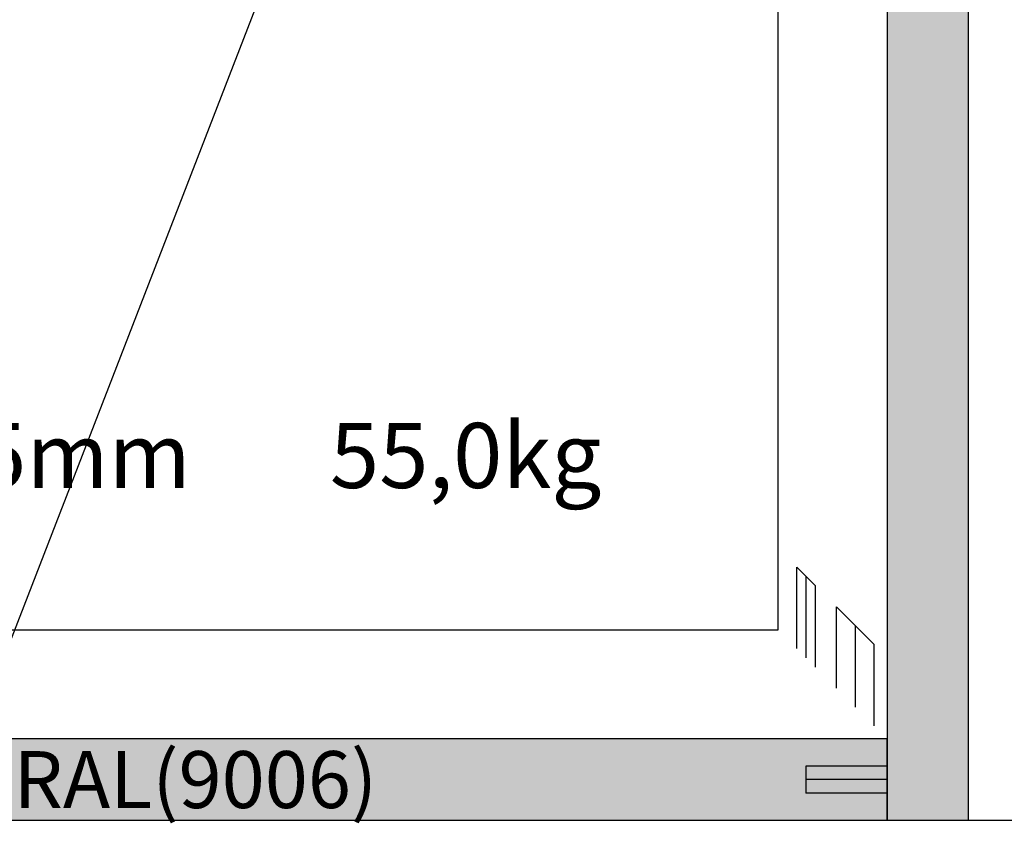
# Model space of a CAD drawing. Units: millimetres. Extents: x -3 to 1883, y -2335 to -50.
# Drawn here: x 617 to 1222, y -1872 to -1378 of the extents above; entities that cross this region are included whole.
import ezdxf
from ezdxf.enums import TextEntityAlignment as Align

# ---------------------------------------------------------------- set-up
doc = ezdxf.new("R2010")
doc.units = ezdxf.units.MM
doc.header["$PDMODE"] = 3
doc.header["$PDSIZE"] = -0.5
for name, color, linetype in [('ConDim', 3, 'Continuous'), ('ConGlass', 4, 'Continuous'), ('ConGlassText', 3, 'Continuous'), ('ConProfileOther', 7, 'Continuous'), ('ConProfileText', 8, 'Continuous')]:
    doc.layers.add(name, color=color, linetype=linetype)
doc.layers.add('ConProfile', color=7, linetype='Continuous', lineweight=30, true_color=0x000000)
doc.layers.add('ConWingHardwareOpenOutside', color=5, linetype='Continuous', lineweight=30)
doc.styles.get("Standard").update_dxf_attribs({"font": 'complex.shx', "height": 60})
doc.dimstyles.new('Construction', dxfattribs={"dimtxt": 70, "dimasz": 100, "dimexe": 1.25, "dimexo": 0.625, "dimtad": 1, "dimdec": 0, "dimtxsty": 'Standard', "dimcen": 2.5, "dimclrd": 256, "dimclre": 256, "dimadec": 0, "dimazin": 2, "dimtfac": 1, "dimtdec": 4, "dimtofl": 0, "dimtmove": 0, "dimatfit": 3, "dimfxl": 1, "dimtolj": 1, "dimtzin": 0, "dimarcsym": 0})

# ---------------------------------------------------------------- blocks, each defined once
blk = doc.blocks.new('*D159')
at = {"layer": 'ConDim', "lineweight": -2}
for p, q in [((1000.62, -7000), (2451.25, -7000)), ((2450, -8400), (2450, -7100)), ((1000.62, -8500), (2451.25, -8500))]:
    blk.add_line(p, q, dxfattribs=at)
at = {"layer": 'ConDim'}
for points in [[(2466.67, -7100), (2433.33, -7100), (2450, -7000)], [(2433.33, -8400), (2466.67, -8400), (2450, -8500)]]:
    blk.add_solid(points, dxfattribs=at)
at = {"layer": 'Defpoints', "color": 0}
for p in [(1000, -7000), (2450, -7000), (1000, -8500)]:
    blk.add_point(p, dxfattribs=at)
at = {"layer": 'ConDim', "color": 0, "insert": (2419.38, -7750), "char_height": 60, "attachment_point": 5, "rotation": 90}
blk.add_mtext('\\A1;1500', dxfattribs=at)
blk = doc.blocks.new('*D107')
at = {"layer": 'ConDim', "lineweight": -2}
for p, q in [((0.62, -370), (1451.25, -370)), ((1450, -1770), (1450, -470)), ((0.62, -1870), (1451.25, -1870))]:
    blk.add_line(p, q, dxfattribs=at)
at = {"layer": 'ConDim'}
for points in [[(1466.67, -470), (1433.33, -470), (1450, -370)], [(1433.33, -1770), (1466.67, -1770), (1450, -1870)]]:
    blk.add_solid(points, dxfattribs=at)
at = {"layer": 'Defpoints', "color": 0}
for p in [(0, -370), (1450, -370), (0, -1870)]:
    blk.add_point(p, dxfattribs=at)
at = {"layer": 'ConDim', "color": 0, "insert": (1419.38, -1120), "char_height": 60, "attachment_point": 5, "rotation": 90}
blk.add_mtext('\\A1;1500', dxfattribs=at)
blk = doc.blocks.new('KON_1', base_point=(1000, -7000))
at = {"layer": 'ConProfile'}
for points in [[(2200, -7000), (2175, -7000), (2150, -7000), (2150, -8500), (2175, -8500), (2200, -8500)], [(1050, -8450), (1050, -8475), (1050, -8500), (2150, -8500), (2150, -8475), (2150, -8450)]]:
    blk.add_hatch(color=256, dxfattribs=at).paths.add_polyline_path(points, flags=0)
at = {"layer": 'ConGlass'}
for p, q in [((2082.9, -8382.9), (2082.9, -7117.1)), ((1117.1, -8382.9), (2082.9, -8382.9))]:
    blk.add_line(p, q, dxfattribs=at)
at = {"layer": 'ConProfile', "color": 7, "flags": 128}
for points in [[(2200, -7000), (2175, -7000), (2150, -7000), (2150, -8500), (2175, -8500), (2200, -8500)], [(1050, -8450), (1050, -8475), (1050, -8500), (2150, -8500), (2150, -8475), (2150, -8450)]]:
    blk.add_lwpolyline(points, close=True, dxfattribs=at)
at = {"layer": 'ConProfileOther'}
for p, q in [((2094.43, -8394.43), (2094.43, -8344.43)), ((2105.97, -8355.97), (2094.43, -8344.43)), ((2100.2, -8400.2), (2100.2, -8350.2)), ((2105.97, -8405.97), (2105.97, -8355.97)), ((2118.87, -8418.87), (2118.87, -8368.87)), ((2141.93, -8391.93), (2118.87, -8368.87)), ((2130.4, -8430.4), (2130.4, -8380.4)), ((2141.93, -8441.93), (2141.93, -8391.93)), ((2150, -8466.67), (2100, -8466.67)), ((2100, -8466.67), (2100, -8483.33)), ((2150, -8475), (2100, -8475)), ((2150, -8483.33), (2100, -8483.33))]:
    blk.add_line(p, q, dxfattribs=at)
at = {"layer": 'ConWingHardwareOpenOutside'}
blk.add_line((2117.5, -7082.5), (1600, -8417.5), dxfattribs=at)
at = {"layer": 'ConGlassText'}
blk.add_text('1035mm x 1335mm       55,0kg', height=40, dxfattribs=at).set_placement((1600, -8295.8), align=Align.CENTER)
at = {"layer": 'ConProfileText'}
blk.add_text('50.44125.9 RAL(9006)', height=35, dxfattribs=at).set_placement((1600, -8475), align=Align.MIDDLE_CENTER)
at = {"layer": 'ConDim'}
dim = blk.add_linear_dim(base=(2450, -7000), p1=(1000, -8500), p2=(1000, -7000), angle=90, text='1500', dimstyle='Construction', override={"dimpost": '<>'}, dxfattribs=at)
dim.commit()
dim.dimension.update_dxf_attribs({"geometry": '*D159', "text_midpoint": (2450, -7750), "dimtype": 160})

msp = doc.modelspace()

# ---------------------------------------------------------------- hatches: boundary and pattern name
at = {"layer": 'ConProfile'}
for points in [[(1200, -370), (1175, -370), (1150, -370), (1150, -1870), (1175, -1870), (1200, -1870)], [(50, -1820), (50, -1845), (50, -1870), (1150, -1870), (1150, -1845), (1150, -1820)]]:
    msp.add_hatch(color=256, dxfattribs=at).paths.add_polyline_path(points, flags=0)

# ---------------------------------------------------------------- linework, layer by layer
at = {"layer": 'ConGlass'}
for p, q in [((1082.9, -1752.9), (1082.9, -487.1)), ((117.1, -1752.9), (1082.9, -1752.9))]:
    msp.add_line(p, q, dxfattribs=at)
at = {"layer": 'ConProfile', "color": 7, "flags": 128}
for points in [[(1200, -370), (1175, -370), (1150, -370), (1150, -1870), (1175, -1870), (1200, -1870)], [(50, -1820), (50, -1845), (50, -1870), (1150, -1870), (1150, -1845), (1150, -1820)]]:
    msp.add_lwpolyline(points, close=True, dxfattribs=at)
at = {"layer": 'ConProfileOther'}
for p, q in [((1094.43, -1764.43), (1094.43, -1714.43)), ((1105.97, -1725.97), (1094.43, -1714.43)), ((1100.2, -1770.2), (1100.2, -1720.2)), ((1105.97, -1775.97), (1105.97, -1725.97)), ((1118.87, -1788.87), (1118.87, -1738.87)), ((1141.93, -1761.93), (1118.87, -1738.87)), ((1130.4, -1800.4), (1130.4, -1750.4)), ((1141.93, -1811.93), (1141.93, -1761.93)), ((1150, -1836.67), (1100, -1836.67)), ((1100, -1836.67), (1100, -1853.33)), ((1150, -1845), (1100, -1845)), ((1150, -1853.33), (1100, -1853.33))]:
    msp.add_line(p, q, dxfattribs=at)
at = {"layer": 'ConWingHardwareOpenOutside'}
msp.add_line((1117.5, -452.5), (600, -1787.5), dxfattribs=at)

# ---------------------------------------------------------------- block references
msp.add_blockref('KON_1', (0, -370))

# ---------------------------------------------------------------- texts
at = {"layer": 'ConGlassText'}
msp.add_text('1035mm x 1335mm       55,0kg', height=40, dxfattribs=at).set_placement((600, -1665.8), align=Align.CENTER)
at = {"layer": 'ConProfileText'}
msp.add_text('50.44125.9 RAL(9006)', height=35, dxfattribs=at).set_placement((600, -1845), align=Align.MIDDLE_CENTER)

# ---------------------------------------------------------------- dimensions: what is measured, and where the dimension line sits
at = {"layer": 'ConDim'}
dim = msp.add_linear_dim(base=(1450, -370), p1=(0, -1870), p2=(0, -370), angle=90, text='1500', dimstyle='Construction', override={"dimpost": '<>'}, dxfattribs=at)
dim.commit()
dim.dimension.update_dxf_attribs({"geometry": '*D107', "text_midpoint": (1450, -1120), "dimtype": 160})

doc.saveas('drawing.dxf')
